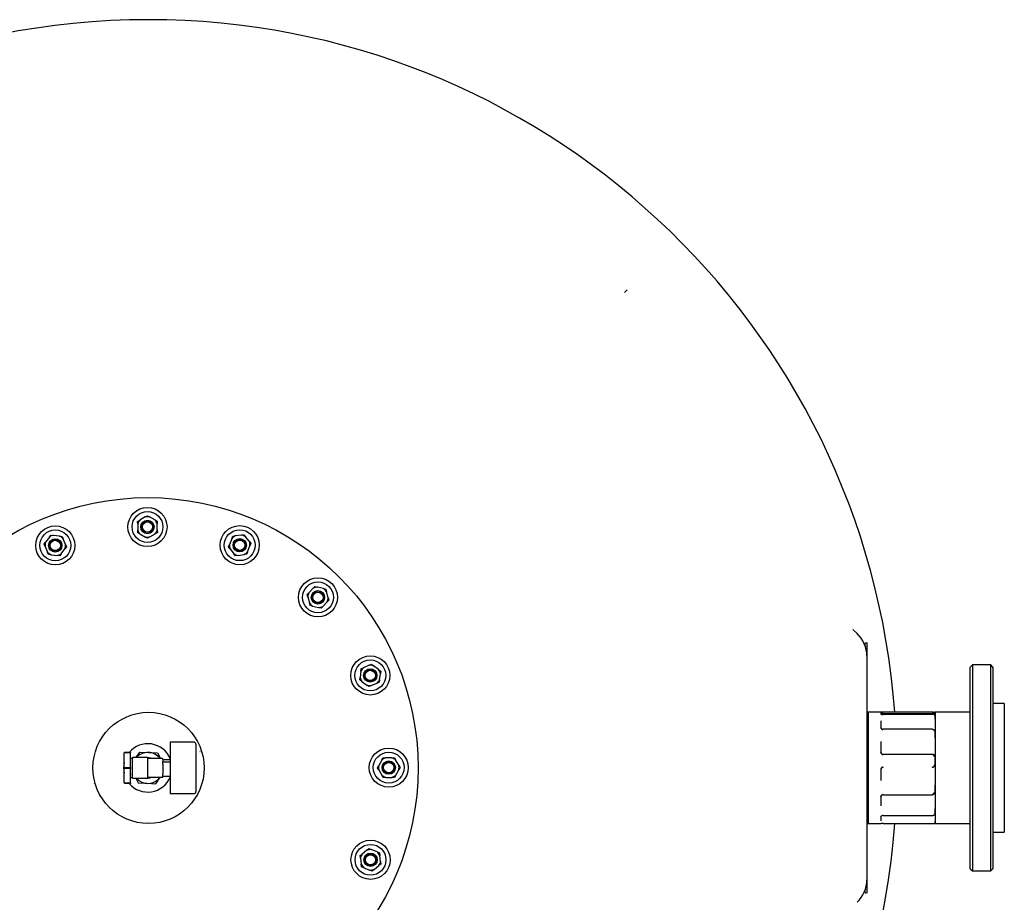
# Model space of a CAD drawing. Extents: x 3766 to 5734, y -3185 to 1461.
# Drawn here: x 4778 to 5734, y -2589 to -1732 of the extents above; entities that cross this region are included whole.
import ezdxf

# ---------------------------------------------------------------- set-up
doc = ezdxf.new("R2010")
doc.units = 0
doc.header["$MEASUREMENT"] = 0
doc.linetypes.add('CENTERX2', pattern=[20.32, 12.7, -2.54, 2.54, -2.54])
doc.layers.get('0').update_dxf_attribs({"linetype": 'CONTINUOUS'})

msp = doc.modelspace()

# ---------------------------------------------------------------- linework, layer by layer
at = {"color": 7, "linetype": 'CENTERX2'}
for p, q in [((5367.68, -1994.17), (5365.01, -1996.84)), ((4885.91, -2407.02), (4885.95, -2406.9)), ((4952.71, -2442.55), (4952.75, -2442.43)), ((4850.38, -2473.82), (4850.42, -2473.7)), ((4917.18, -2509.35), (4917.22, -2509.23))]:
    msp.add_line(p, q, dxfattribs=at)
at = {"color": 7, "linetype": 'Continuous'}
for p, q in [((4892.18, -2219.05), (4894.3, -2217.8)), ((4899.5, -2214.72), (4894.3, -2217.8)), ((4899.5, -2214.72), (4901.62, -2213.47)), ((4901.62, -2213.47), (4901.62, -2213.47)), ((4901.62, -2213.47), (4901.62, -2213.47)), ((4901.62, -2213.47), (4903.77, -2214.67)), ((4909.03, -2217.64), (4903.77, -2214.67)), ((4909.03, -2217.64), (4911.18, -2218.85)), ((4892.21, -2221.51), (4892.18, -2219.05)), ((4892.18, -2219.05), (4892.18, -2219.05)), ((4892.18, -2219.05), (4892.18, -2219.05)), ((4892.21, -2221.51), (4892.27, -2227.56)), ((4892.3, -2230.02), (4892.27, -2227.56)), ((4911.18, -2218.85), (4911.18, -2218.85)), ((4911.18, -2218.85), (4911.18, -2218.85)), ((4911.18, -2218.85), (4911.21, -2221.31)), ((4911.27, -2227.35), (4911.21, -2221.31)), ((4911.27, -2227.35), (4911.3, -2229.82)), ((4806.43, -2234.23), (4802.8, -2239.07)), ((4806.43, -2234.23), (4807.91, -2232.26)), ((4807.91, -2232.26), (4810.35, -2232.56)), ((4807.91, -2232.26), (4807.91, -2232.26)), ((4807.91, -2232.26), (4807.91, -2232.26)), ((4816.35, -2233.28), (4810.35, -2232.56)), ((4816.35, -2233.28), (4818.8, -2233.58)), ((4818.8, -2233.58), (4819.76, -2235.84)), ((4818.8, -2233.58), (4818.8, -2233.58)), ((4818.8, -2233.58), (4818.8, -2233.58)), ((4822.14, -2241.4), (4819.76, -2235.84)), ((4894.44, -2231.23), (4892.3, -2230.02)), ((4892.3, -2230.02), (4892.3, -2230.02)), ((4892.3, -2230.02), (4892.3, -2230.02)), ((4894.44, -2231.23), (4899.71, -2234.2)), ((4901.86, -2235.4), (4899.71, -2234.2)), ((4903.98, -2234.15), (4901.86, -2235.4)), ((4901.86, -2235.4), (4901.86, -2235.4)), ((4901.86, -2235.4), (4901.86, -2235.4)), ((4903.98, -2234.15), (4909.18, -2231.07)), ((4911.3, -2229.82), (4909.18, -2231.07)), ((4911.3, -2229.82), (4911.3, -2229.82)), ((4911.3, -2229.82), (4911.3, -2229.82)), ((4983.62, -2235.79), (4981.37, -2241.4)), ((4983.62, -2235.79), (4984.54, -2233.51)), ((4984.54, -2233.51), (4986.97, -2233.16)), ((4984.54, -2233.51), (4984.54, -2233.51)), ((4984.54, -2233.51), (4984.54, -2233.51)), ((4992.96, -2232.31), (4986.97, -2233.16)), ((4992.96, -2232.31), (4995.4, -2231.96)), ((4995.4, -2231.96), (4996.92, -2233.9)), ((4995.4, -2231.96), (4995.4, -2231.96)), ((4995.4, -2231.96), (4995.4, -2231.96)), ((5000.65, -2238.65), (4996.92, -2233.9)), ((4801.32, -2241.04), (4802.8, -2239.07)), ((4802.29, -2243.3), (4801.32, -2241.04)), ((4801.32, -2241.04), (4801.32, -2241.04)), ((4801.32, -2241.04), (4801.32, -2241.04)), ((4802.29, -2243.3), (4804.66, -2248.86)), ((4818, -2250.47), (4821.63, -2245.64)), ((4823.1, -2243.67), (4821.63, -2245.64)), ((4822.14, -2241.4), (4823.1, -2243.67)), ((4823.1, -2243.67), (4823.1, -2243.67)), ((4823.1, -2243.67), (4823.1, -2243.67)), ((4980.45, -2243.69), (4981.37, -2241.4)), ((4981.97, -2245.63), (4980.45, -2243.69)), ((4980.45, -2243.69), (4980.45, -2243.69)), ((4980.45, -2243.69), (4980.45, -2243.69)), ((4981.97, -2245.63), (4985.7, -2250.38)), ((4999, -2248.49), (5001.25, -2242.87)), ((5000.65, -2238.65), (5002.17, -2240.59)), ((5002.17, -2240.59), (5001.25, -2242.87)), ((5002.17, -2240.59), (5002.17, -2240.59)), ((5002.17, -2240.59), (5002.17, -2240.59)), ((4805.63, -2251.13), (4804.66, -2248.86)), ((4808.07, -2251.42), (4805.63, -2251.13)), ((4805.63, -2251.13), (4805.63, -2251.13)), ((4805.63, -2251.13), (4805.63, -2251.13)), ((4808.07, -2251.42), (4814.08, -2252.15)), ((4816.52, -2252.44), (4814.08, -2252.15)), ((4818, -2250.47), (4816.52, -2252.44)), ((4816.52, -2252.44), (4816.52, -2252.44)), ((4816.52, -2252.44), (4816.52, -2252.44)), ((4987.22, -2252.32), (4985.7, -2250.38)), ((4989.66, -2251.97), (4987.22, -2252.32)), ((4987.22, -2252.32), (4987.22, -2252.32)), ((4987.22, -2252.32), (4987.22, -2252.32)), ((4989.66, -2251.97), (4995.64, -2251.12)), ((4998.08, -2250.77), (4995.64, -2251.12)), ((4999, -2248.49), (4998.08, -2250.77)), ((4998.08, -2250.77), (4998.08, -2250.77)), ((4998.08, -2250.77), (4998.08, -2250.77)), ((5062.61, -2283.97), (5058.38, -2288.29)), ((5062.61, -2283.97), (5064.33, -2282.21)), ((5064.33, -2282.21), (5066.71, -2282.82)), ((5064.33, -2282.21), (5064.33, -2282.21)), ((5064.33, -2282.21), (5064.33, -2282.21)), ((5072.57, -2284.32), (5066.71, -2282.82)), ((5072.57, -2284.32), (5074.96, -2284.93)), ((5074.96, -2284.93), (5075.62, -2287.3)), ((5074.96, -2284.93), (5074.96, -2284.93)), ((5074.96, -2284.93), (5074.96, -2284.93)), ((5056.66, -2290.05), (5058.38, -2288.29)), ((5057.32, -2292.42), (5056.66, -2290.05)), ((5056.66, -2290.05), (5056.66, -2290.05)), ((5056.66, -2290.05), (5056.66, -2290.05)), ((5057.32, -2292.42), (5058.95, -2298.24)), ((5077.25, -2293.13), (5075.62, -2287.3)), ((5077.25, -2293.13), (5077.91, -2295.5)), ((5059.61, -2300.61), (5058.95, -2298.24)), ((5062, -2301.23), (5059.61, -2300.61)), ((5059.61, -2300.61), (5059.61, -2300.61)), ((5059.61, -2300.61), (5059.61, -2300.61)), ((5062, -2301.23), (5067.85, -2302.73)), ((5070.24, -2303.34), (5067.85, -2302.73)), ((5071.96, -2301.58), (5070.24, -2303.34)), ((5070.24, -2303.34), (5070.24, -2303.34)), ((5070.24, -2303.34), (5070.24, -2303.34)), ((5071.96, -2301.58), (5076.19, -2297.26)), ((5077.91, -2295.5), (5076.19, -2297.26)), ((5077.91, -2295.5), (5077.91, -2295.5)), ((5077.91, -2295.5), (5077.91, -2295.5)), ((5586.55, -2323.96), (5590.76, -2327.89)), ((5600.3, -2336.78), (5600.3, -2349.83)), ((5600.3, -2349.83), (5600.3, -2352.62)), ((5109.33, -2362.04), (5111.59, -2361.08)), ((5117.15, -2358.7), (5111.59, -2361.08)), ((5117.15, -2358.7), (5119.41, -2357.74)), ((5119.41, -2357.74), (5121.38, -2359.22)), ((5119.41, -2357.74), (5119.41, -2357.74)), ((5119.41, -2357.74), (5119.41, -2357.74)), ((5126.22, -2362.84), (5121.38, -2359.22)), ((5600.3, -2352.62), (5600.3, -2564.25)), ((5702.8, -2358.43), (5700.8, -2360.43)), ((5700.8, -2556.43), (5700.8, -2360.43)), ((5720.8, -2358.43), (5702.8, -2358.43)), ((5702.8, -2358.43), (5702.8, -2558.43)), ((5702.8, -2358.43), (5702.8, -2404.43)), ((5722.8, -2360.43), (5720.8, -2358.43)), ((5720.8, -2366.01), (5720.8, -2358.43)), ((5720.8, -2404.43), (5720.8, -2358.43)), ((5722.8, -2360.43), (5722.8, -2367.86)), ((5108.01, -2372.94), (5108.31, -2370.49)), ((5109.03, -2364.49), (5108.31, -2370.49)), ((5109.03, -2364.49), (5109.32, -2362.05)), ((5109.33, -2362.04), (5109.32, -2362.05)), ((5109.33, -2362.04), (5109.33, -2362.04)), ((5126.22, -2362.84), (5128.19, -2364.32)), ((5127.17, -2372.77), (5127.89, -2366.77)), ((5128.19, -2364.32), (5127.89, -2366.77)), ((5128.19, -2364.32), (5128.19, -2364.32)), ((5128.19, -2364.32), (5128.19, -2364.32)), ((5720.8, -2558.43), (5720.8, -2366.01)), ((5722.8, -2367.86), (5722.8, -2556.43)), ((5109.98, -2374.41), (5108.01, -2372.94)), ((5108.01, -2372.94), (5108.01, -2372.94)), ((5108.01, -2372.94), (5108.01, -2372.94)), ((5109.98, -2374.41), (5114.82, -2378.04)), ((5116.78, -2379.52), (5114.82, -2378.04)), ((5119.05, -2378.55), (5116.78, -2379.52)), ((5116.78, -2379.52), (5116.78, -2379.52)), ((5116.78, -2379.52), (5116.78, -2379.52)), ((5119.05, -2378.55), (5124.61, -2376.18)), ((5126.87, -2375.21), (5124.61, -2376.18)), ((5127.17, -2372.77), (5126.87, -2375.21)), ((5126.87, -2375.21), (5126.87, -2375.21)), ((5126.87, -2375.21), (5126.87, -2375.21)), ((5733.8, -2395.93), (5722.8, -2395.93)), ((5733.8, -2395.93), (5733.8, -2520.93)), ((5733.8, -2395.93), (5733.8, -2395.93)), ((5733.8, -2395.93), (5733.8, -2395.93)), ((5733.8, -2395.93), (5733.8, -2395.93)), ((5733.8, -2395.93), (5733.8, -2395.93)), ((5733.8, -2395.93), (5733.8, -2395.93)), ((5733.8, -2395.93), (5733.8, -2395.93)), ((5733.8, -2395.93), (5733.8, -2395.93)), ((5733.8, -2395.93), (5733.8, -2395.93)), ((5733.8, -2395.93), (5733.8, -2395.93)), ((5733.8, -2395.93), (5733.8, -2395.93)), ((5733.8, -2395.93), (5733.8, -2395.93)), ((5733.8, -2395.93), (5733.8, -2395.93)), ((5733.8, -2395.93), (5733.8, -2395.93)), ((5733.8, -2395.93), (5733.8, -2395.93)), ((5733.8, -2395.93), (5733.8, -2395.93)), ((5733.8, -2395.93), (5733.8, -2395.93)), ((5733.8, -2395.93), (5733.8, -2395.93)), ((5733.8, -2395.93), (5733.8, -2395.93)), ((5733.8, -2395.93), (5733.8, -2395.93)), ((5733.8, -2395.93), (5733.8, -2395.93)), ((5733.8, -2395.93), (5733.8, -2395.93)), ((5733.8, -2395.93), (5733.8, -2395.93)), ((5733.8, -2395.93), (5733.8, -2395.93)), ((5733.8, -2395.93), (5733.8, -2395.93)), ((5733.8, -2395.93), (5733.8, -2395.93)), ((5733.8, -2395.93), (5733.8, -2395.93)), ((5733.8, -2395.93), (5733.8, -2395.93)), ((5733.8, -2395.93), (5733.8, -2395.93)), ((5733.8, -2395.93), (5733.8, -2395.93)), ((5733.8, -2395.93), (5733.8, -2395.93)), ((5733.8, -2395.93), (5733.8, -2395.93)), ((5733.8, -2395.93), (5733.8, -2395.93)), ((5733.8, -2395.93), (5733.8, -2395.93)), ((5733.8, -2395.93), (5733.8, -2395.93)), ((5733.8, -2395.93), (5733.8, -2395.93)), ((5733.8, -2395.93), (5733.8, -2395.93)), ((5733.8, -2395.93), (5733.8, -2395.93)), ((5733.8, -2395.93), (5733.8, -2395.93)), ((5733.8, -2395.93), (5733.8, -2395.93)), ((5733.8, -2395.93), (5733.8, -2395.93)), ((5733.8, -2395.93), (5733.8, -2395.93)), ((5733.8, -2395.93), (5733.8, -2395.93)), ((5733.8, -2395.93), (5733.8, -2395.93)), ((5733.8, -2395.93), (5733.8, -2395.93)), ((5733.8, -2395.93), (5733.8, -2395.93)), ((5733.8, -2395.93), (5733.8, -2395.93)), ((5733.8, -2395.93), (5733.8, -2395.93)), ((5733.8, -2395.93), (5733.8, -2395.93)), ((5733.8, -2395.93), (5733.8, -2395.93)), ((5733.8, -2395.93), (5733.8, -2395.93)), ((5733.8, -2395.93), (5733.8, -2395.93)), ((5733.8, -2395.93), (5733.8, -2395.93)), ((5733.8, -2395.93), (5733.8, -2395.93)), ((5733.8, -2395.93), (5733.8, -2395.93)), ((5733.8, -2395.93), (5733.8, -2395.93)), ((5733.8, -2395.93), (5733.8, -2395.93)), ((5733.8, -2395.93), (5733.8, -2395.93)), ((5733.8, -2395.93), (5733.8, -2395.93)), ((5733.8, -2395.93), (5733.8, -2395.93)), ((5733.8, -2395.93), (5733.8, -2395.93)), ((5733.8, -2395.93), (5733.8, -2395.93)), ((5733.8, -2395.93), (5733.8, -2395.93)), ((5733.8, -2395.93), (5733.8, -2395.93)), ((5733.8, -2395.93), (5733.8, -2395.93)), ((5733.8, -2395.93), (5733.8, -2395.93)), ((5733.8, -2395.93), (5733.8, -2395.93)), ((5733.8, -2395.93), (5733.8, -2395.93)), ((5733.8, -2395.93), (5733.8, -2395.93)), ((5733.8, -2395.93), (5733.8, -2395.93)), ((5733.8, -2395.93), (5733.8, -2395.93)), ((5601.8, -2404.43), (5600.3, -2404.43)), ((5614.1, -2404.43), (5601.8, -2404.43)), ((5601.8, -2408.53), (5601.8, -2404.43)), ((5601.8, -2512.43), (5601.8, -2408.53)), ((5613.8, -2404.66), (5613.8, -2406.06)), ((5613.8, -2406.06), (5613.85, -2406.13)), ((5666.3, -2405.93), (5614.8, -2405.93)), ((5663.8, -2404.45), (5616.3, -2404.45)), ((5663.8, -2406.56), (5616.3, -2406.56)), ((5616.3, -2406.57), (5616.3, -2406.56)), ((5663.8, -2406.57), (5663.8, -2406.56)), ((5664.29, -2406.58), (5663.8, -2406.57)), ((5665, -2406.66), (5664.29, -2406.58)), ((5665.59, -2406.81), (5665, -2406.66)), ((5665.97, -2407.02), (5665.59, -2406.81)), ((5666.1, -2407.26), (5665.97, -2407.02)), ((5666.01, -2407.1), (5666.16, -2407.18)), ((5666.1, -2407.26), (5666.14, -2407.27)), ((5666.14, -2407.27), (5666.18, -2407.28)), ((5666.16, -2407.18), (5666.3, -2407.45)), ((5666.18, -2407.28), (5666.21, -2407.29)), ((5666.21, -2407.29), (5666.24, -2407.32)), ((5666.24, -2407.32), (5666.27, -2407.35)), ((5666.27, -2407.35), (5666.28, -2407.38)), ((5666.28, -2407.38), (5666.3, -2407.41)), ((5666.3, -2404.75), (5666.3, -2405.84)), ((5666.3, -2405.84), (5666.3, -2405.93)), ((5666.3, -2407.41), (5666.3, -2407.45)), ((5666.3, -2407.45), (5666.3, -2410.19)), ((5700.8, -2404.43), (5666.8, -2404.43)), ((5666.8, -2404.43), (5666.8, -2512.43)), ((5613.8, -2412.64), (5613.8, -2419.24)), ((5666.3, -2410.19), (5666.3, -2411.23)), ((5663.8, -2420.97), (5616.3, -2420.97)), ((5666.3, -2422.87), (5666.3, -2428.56)), ((5666.3, -2428.56), (5666.3, -2429.27)), ((4946.77, -2433.43), (4923.77, -2433.43)), ((4923.77, -2433.43), (4923.77, -2433.78)), ((4923.77, -2433.78), (4923.77, -2483.43)), ((4948.77, -2435.43), (4948.77, -2435.75)), ((4948.77, -2435.75), (4948.77, -2481.43)), ((5613.8, -2432.9), (5613.8, -2442.91)), ((4879.12, -2444.83), (4879.12, -2443.9)), ((4879.12, -2444.28), (4879.12, -2444.04)), ((4879.12, -2458.35), (4879.12, -2444.28)), ((4885.12, -2443.37), (4879.62, -2443.37)), ((4879.62, -2443.51), (4885.12, -2443.51)), ((4885.12, -2443.95), (4879.62, -2443.95)), ((4885.12, -2443.51), (4885.12, -2443.37)), ((4885.12, -2443.51), (4885.12, -2443.95)), ((4885.12, -2458.16), (4885.12, -2443.95)), ((4890.63, -2448.43), (4894.19, -2442.99)), ((4894.19, -2442.99), (4902.83, -2443.46)), ((4902.83, -2443.46), (4911.48, -2443.93)), ((4911.48, -2443.93), (4914.27, -2449.43)), ((5663.8, -2445.36), (5616.3, -2445.36)), ((4887.12, -2449.18), (4885.12, -2449.18)), ((4885.19, -2452.22), (4885.12, -2452.13)), ((4885.38, -2452.44), (4885.19, -2452.22)), ((4887.19, -2452.22), (4886.97, -2451.96)), ((4887.12, -2467.93), (4887.12, -2448.93)), ((4887.42, -2452.48), (4887.19, -2452.22)), ((4902.02, -2448.43), (4887.62, -2448.43)), ((4902.02, -2468.43), (4902.02, -2448.43)), ((4916.27, -2449.43), (4902.02, -2449.43)), ((4916.77, -2449.93), (4916.77, -2452.33)), ((4916.77, -2450.37), (4923.77, -2450.37)), ((4916.77, -2452.69), (4916.77, -2452.33)), ((4916.77, -2452.69), (4923.77, -2452.69)), ((4916.77, -2454.84), (4916.77, -2452.69)), ((4916.77, -2454.84), (4916.77, -2464.35)), ((5125.05, -2458.27), (5126.26, -2456.13)), ((5129.22, -2450.86), (5126.26, -2456.13)), ((5129.22, -2450.86), (5130.43, -2448.72)), ((5130.43, -2448.71), (5132.89, -2448.69)), ((5130.43, -2448.71), (5130.43, -2448.72)), ((5130.43, -2448.72), (5130.43, -2448.72)), ((5138.94, -2448.62), (5132.89, -2448.69)), ((5138.94, -2448.62), (5141.4, -2448.6)), ((5141.4, -2448.6), (5142.65, -2450.71)), ((5141.4, -2448.6), (5141.4, -2448.6)), ((5141.4, -2448.6), (5141.4, -2448.6)), ((5145.73, -2455.92), (5142.65, -2450.71)), ((5145.73, -2455.92), (5146.99, -2458.04)), ((5666.3, -2447.82), (5666.3, -2454.94)), ((5666.3, -2454.94), (5666.3, -2455.13)), ((4879.12, -2458.82), (4879.12, -2458.35)), ((4879.12, -2472.74), (4879.12, -2458.82)), ((4879.62, -2458.16), (4885.12, -2458.16)), ((4885.12, -2459.02), (4879.62, -2459.02)), ((4885.12, -2458.16), (4885.12, -2459.02)), ((4885.12, -2473.08), (4885.12, -2459.02)), ((4885.12, -2464.63), (4885.13, -2464.65)), ((4885.13, -2464.65), (4885.36, -2464.91)), ((4886.95, -2464.43), (4887.12, -2464.63)), ((4916.77, -2466.5), (4916.77, -2464.35)), ((4916.77, -2466.5), (4923.77, -2466.5)), ((4916.77, -2466.5), (4916.77, -2466.93)), ((5126.3, -2460.39), (5125.05, -2458.27)), ((5125.05, -2458.27), (5125.05, -2458.27)), ((5125.05, -2458.27), (5125.05, -2458.27)), ((5126.3, -2460.39), (5129.38, -2465.6)), ((5130.64, -2467.71), (5129.38, -2465.6)), ((5142.81, -2465.45), (5141.61, -2467.6)), ((5142.81, -2465.45), (5145.78, -2460.18)), ((5146.99, -2458.04), (5145.78, -2460.18)), ((5146.99, -2458.04), (5146.99, -2458.04)), ((5146.99, -2458.04), (5146.99, -2458.04)), ((5613.8, -2459.99), (5613.8, -2470.75)), ((4879.12, -2472.84), (4879.12, -2472.04)), ((4879.12, -2472.98), (4879.12, -2472.74)), ((4879.62, -2473.08), (4885.12, -2473.08)), ((4885.12, -2473.51), (4879.62, -2473.51)), ((4885.12, -2467.68), (4887.12, -2467.68)), ((4885.12, -2473.08), (4885.12, -2473.51)), ((4887.62, -2468.43), (4902.02, -2468.43)), ((4890.27, -2468.43), (4892.56, -2472.94)), ((4892.56, -2472.94), (4901.2, -2473.41)), ((4901.2, -2473.41), (4909.85, -2473.88)), ((4902.02, -2467.43), (4916.27, -2467.43)), ((4909.85, -2473.88), (4914.06, -2467.43)), ((5133.1, -2467.69), (5130.64, -2467.71)), ((5130.64, -2467.71), (5130.64, -2467.71)), ((5130.64, -2467.71), (5130.64, -2467.71)), ((5133.1, -2467.69), (5139.14, -2467.62)), ((5141.6, -2467.6), (5139.14, -2467.62)), ((5141.6, -2467.6), (5141.6, -2467.6)), ((5141.6, -2467.6), (5141.61, -2467.6)), ((5666.3, -2475.15), (5666.3, -2475.62)), ((5666.3, -2475.62), (5666.3, -2482.25)), ((4923.77, -2483.43), (4946.77, -2483.43)), ((5616.3, -2484.5), (5663.8, -2484.5)), ((5613.8, -2486.67), (5613.8, -2495.29)), ((5616.3, -2504.62), (5616.3, -2504.59)), ((5616.3, -2504.62), (5663.8, -2504.62)), ((5663.8, -2504.59), (5664.55, -2504.53)), ((5663.8, -2504.62), (5663.8, -2504.59)), ((5664.55, -2504.53), (5665.22, -2504.33)), ((5665.22, -2504.33), (5665.74, -2504.03)), ((5665.74, -2504.03), (5666.04, -2503.64)), ((5666.04, -2503.64), (5666.1, -2503.34)), ((5666.3, -2497.9), (5666.3, -2498.81)), ((5666.3, -2498.81), (5666.3, -2503.18)), ((5600.3, -2512.43), (5601.8, -2512.43)), ((5601.8, -2512.43), (5614.1, -2512.43)), ((5613.87, -2505.51), (5613.8, -2505.79)), ((5613.8, -2505.79), (5613.8, -2509.95)), ((5614.18, -2505.15), (5613.87, -2505.51)), ((5616.3, -2512.42), (5663.8, -2512.42)), ((5616.3, -2512.42), (5616.3, -2512.42)), ((5663.8, -2512.42), (5663.8, -2512.42)), ((5666.14, -2512.32), (5666.1, -2512.32)), ((5666.18, -2512.3), (5666.14, -2512.32)), ((5666.21, -2512.29), (5666.18, -2512.3)), ((5666.24, -2512.26), (5666.21, -2512.29)), ((5666.27, -2512.23), (5666.24, -2512.26)), ((5666.28, -2512.2), (5666.27, -2512.23)), ((5666.3, -2512.16), (5666.28, -2512.2)), ((5666.3, -2510.08), (5666.3, -2511.18)), ((5666.31, -2510.97), (5666.3, -2511)), ((5666.3, -2511), (5666.3, -2511.03)), ((5666.3, -2511.18), (5666.3, -2512.12)), ((5666.3, -2512.12), (5666.3, -2512.16)), ((5666.32, -2510.94), (5666.31, -2510.97)), ((5666.34, -2510.91), (5666.32, -2510.94)), ((5666.36, -2510.89), (5666.34, -2510.91)), ((5666.38, -2510.87), (5666.36, -2510.89)), ((5666.41, -2510.85), (5666.38, -2510.87)), ((5666.44, -2510.84), (5666.41, -2510.85)), ((5666.8, -2512.43), (5700.8, -2512.43)), ((5702.8, -2512.43), (5702.8, -2528.73)), ((5720.8, -2558.43), (5720.8, -2512.43)), ((5722.8, -2520.93), (5733.8, -2520.93)), ((5702.8, -2528.73), (5702.8, -2558.43)), ((5108.13, -2543.64), (5110.07, -2542.12)), ((5114.83, -2538.38), (5110.07, -2542.12)), ((5114.83, -2538.38), (5116.76, -2536.86)), ((5116.76, -2536.86), (5119.05, -2537.78)), ((5116.76, -2536.86), (5116.76, -2536.86)), ((5116.76, -2536.86), (5116.76, -2536.86)), ((5124.66, -2540.04), (5119.05, -2537.78)), ((5124.66, -2540.04), (5126.94, -2540.95)), ((5126.94, -2540.95), (5127.29, -2543.39)), ((5126.94, -2540.95), (5126.94, -2540.95)), ((5126.94, -2540.95), (5126.94, -2540.95)), ((5128.14, -2549.38), (5127.29, -2543.39)), ((5108.48, -2546.07), (5108.13, -2543.64)), ((5108.13, -2543.64), (5108.13, -2543.64)), ((5108.13, -2543.64), (5108.13, -2543.64)), ((5108.48, -2546.07), (5109.33, -2552.06)), ((5109.68, -2554.5), (5109.33, -2552.06)), ((5128.49, -2551.81), (5126.56, -2553.33)), ((5128.14, -2549.38), (5128.49, -2551.81)), ((5128.49, -2551.81), (5128.49, -2551.81)), ((5128.49, -2551.81), (5128.49, -2551.81)), ((5111.97, -2555.41), (5109.68, -2554.5)), ((5109.68, -2554.5), (5109.68, -2554.5)), ((5109.68, -2554.5), (5109.68, -2554.5)), ((5111.97, -2555.41), (5117.58, -2557.67)), ((5119.86, -2558.58), (5117.58, -2557.67)), ((5121.8, -2557.06), (5119.86, -2558.58)), ((5119.86, -2558.58), (5119.86, -2558.58)), ((5119.86, -2558.58), (5119.86, -2558.58)), ((5121.8, -2557.06), (5126.56, -2553.33)), ((5700.8, -2556.43), (5702.8, -2558.43)), ((5702.8, -2558.43), (5720.8, -2558.43)), ((5720.8, -2558.43), (5722.8, -2556.43)), ((5600.3, -2564.25), (5600.3, -2567.04)), ((5600.3, -2567.04), (5600.3, -2580.09)), ((5599.8, -2580.36), (5598.37, -2579.13)), ((5599.81, -2580.36), (5599.8, -2580.36))]:
    msp.add_line(p, q, dxfattribs=at)
for centre, radius in [((4902.02, -2458.43), 262.5), ((4901.74, -2224.43), 19), ((4901.74, -2224.43), 15), ((4901.74, -2224.43), 6.5), ((4812.21, -2242.35), 19), ((4812.21, -2242.35), 15), ((4901.74, -2224.43), 5.5), ((4901.74, -2224.43), 5), ((4991.31, -2242.14), 19), ((4991.31, -2242.14), 15), ((4812.21, -2242.35), 6.5), ((4812.21, -2242.35), 5.5), ((4812.21, -2242.35), 5), ((4991.31, -2242.14), 6.5), ((4991.31, -2242.14), 5.5), ((4991.31, -2242.14), 5), ((5067.28, -2292.77), 19), ((5067.28, -2292.77), 15), ((5067.28, -2292.77), 6.5), ((5067.28, -2292.77), 5.5), ((5067.28, -2292.77), 5), ((5118.1, -2368.63), 19), ((5118.1, -2368.63), 15), ((5118.1, -2368.63), 6.5), ((5118.1, -2368.63), 5.5), ((5118.1, -2368.63), 5), ((4902.75, -2458.43), 54), ((5136.02, -2458.16), 19), ((5136.02, -2458.16), 15), ((5136.02, -2458.16), 6.5), ((5136.02, -2458.16), 5.5), ((5136.02, -2458.16), 5), ((5118.31, -2547.72), 19), ((5118.31, -2547.72), 15), ((5118.31, -2547.72), 6.5), ((5118.31, -2547.72), 5.5), ((5118.31, -2547.72), 5)]:
    msp.add_circle(centre, radius, dxfattribs=at)
for centre, radius, start, end in [((4902.75, -2458.43), 726.72, 90, 355.73967), ((4902.75, -2458.43), 726.72, 4.26033, 90), ((4901.74, -2224.43), 9.97, 138.27158, 162.96445), ((4901.74, -2224.43), 9.97, 78.27158, 102.96445), ((4901.74, -2224.43), 10.97, 90.6165, 90.61953), ((4901.74, -2224.43), 9.97, 18.27158, 42.96445), ((4901.74, -2224.43), 10.97, 150.6165, 150.61953), ((4901.74, -2224.43), 9.97, 198.27158, 222.96445), ((4901.74, -2224.43), 9.97, 318.27158, 342.96445), ((4901.74, -2224.43), 10.97, 30.6165, 30.61953), ((4812.21, -2242.35), 9.97, 100.77158, 125.46445), ((4812.21, -2242.35), 10.97, 113.1165, 113.11953), ((4812.21, -2242.35), 9.97, 40.77158, 65.46445), ((4812.21, -2242.35), 10.97, 53.1165, 53.11953), ((4901.74, -2224.43), 10.97, 210.6165, 210.61953), ((4901.74, -2224.43), 9.97, 258.27158, 282.96445), ((4901.74, -2224.43), 10.97, 270.6165, 270.61953), ((4901.74, -2224.43), 10.97, 330.6165, 330.61953), ((4991.31, -2242.14), 9.97, 115.77158, 140.46445), ((4991.31, -2242.14), 10.97, 128.1165, 128.11953), ((4991.31, -2242.14), 9.97, 55.77158, 80.46445), ((4991.31, -2242.14), 10.97, 68.1165, 68.11953), ((4812.21, -2242.35), 10.97, 173.1165, 173.11953), ((4812.21, -2242.35), 9.97, 160.77158, 185.46445), ((4812.21, -2242.35), 9.97, 340.77158, 5.46445), ((4812.21, -2242.35), 10.97, 353.1165, 353.11953), ((4991.31, -2242.14), 10.97, 188.1165, 188.11953), ((4991.31, -2242.14), 9.97, 175.77158, 200.46445), ((4991.31, -2242.14), 9.97, 355.77158, 20.46445), ((4991.31, -2242.14), 10.97, 8.1165, 8.11953), ((4812.21, -2242.35), 9.97, 220.77158, 245.46445), ((4812.21, -2242.35), 10.97, 233.1165, 233.11953), ((4812.21, -2242.35), 9.97, 280.77158, 305.46445), ((4812.21, -2242.35), 10.97, 293.1165, 293.11953), ((4991.31, -2242.14), 9.97, 235.77158, 260.46445), ((4991.31, -2242.14), 10.97, 248.1165, 248.11953), ((4991.31, -2242.14), 9.97, 295.77158, 320.46445), ((4991.31, -2242.14), 10.97, 308.1165, 308.11953), ((5067.28, -2292.77), 9.97, 93.27158, 117.96445), ((5067.28, -2292.77), 10.97, 105.6165, 105.61953), ((5067.28, -2292.77), 9.97, 33.27158, 57.96445), ((5067.28, -2292.77), 10.97, 45.6165, 45.61953), ((5067.28, -2292.77), 10.97, 165.6165, 165.61953), ((5067.28, -2292.77), 9.97, 153.27158, 177.96445), ((5067.28, -2292.77), 9.97, 333.27158, 357.96445), ((5067.28, -2292.77), 9.97, 213.27158, 237.96445), ((5067.28, -2292.77), 10.97, 225.6165, 225.61953), ((5067.28, -2292.77), 9.97, 273.27158, 297.96445), ((5067.28, -2292.77), 10.97, 285.6165, 285.61953), ((5067.28, -2292.77), 10.97, 345.6165, 345.61953), ((5570.3, -2349.83), 30, 0, 47), ((5604.43, -2338.22), 6.08, 175.42319, 203.75822), ((5583.31, -2318.68), 24.29, 308.32132, 312.78676), ((5118.1, -2368.63), 9.97, 130.77158, 155.46445), ((5118.1, -2368.63), 9.97, 70.77158, 95.46445), ((5118.1, -2368.63), 10.97, 83.1165, 83.11953), ((5118.1, -2368.63), 9.97, 190.77158, 215.46445), ((5118.1, -2368.63), 10.97, 143.1165, 143.11953), ((5118.1, -2368.63), 9.97, 10.77158, 35.46445), ((5118.1, -2368.63), 10.97, 23.1165, 23.11953), ((5118.1, -2368.63), 10.97, 203.1165, 203.11953), ((5118.1, -2368.63), 9.97, 250.77158, 275.46445), ((5118.1, -2368.63), 10.97, 263.1165, 263.11953), ((5118.1, -2368.63), 9.97, 310.77158, 335.46445), ((5118.1, -2368.63), 10.97, 323.1165, 323.11953), ((5615.15, -2459.11), 54.68, 88.79125, 91.62071), ((5615.62, -2403.64), 3.01, 227.85557, 283.14473), ((5615.26, -2416.83), 12.26, 85.15491, 96.86369), ((5664.65, -2411.38), 6.98, 77.99278, 96.96431), ((5664.42, -2416.36), 11.77, 80.79613, 93.0091), ((5664.79, -2415.52), 9.8, 81.14618, 95.81395), ((5666.3, -2406.43), 0.5, 0, 90), ((5615.94, -2418.68), 2.38, 189.98245, 278.73275), ((5616.1, -2418.63), 2.38, 194.80911, 274.73298), ((5664.13, -2423.17), 2.19, 7.84066, 98.55468), ((5663.98, -2423.19), 2.17, 11.85871, 94.77457), ((4902.02, -2458.43), 23.5, 22.2513, 140.12649), ((4946.77, -2435.43), 2, 0, 90), ((4879.64, -2443.89), 0.52, 92.15753, 181.23814), ((4879.64, -2444.03), 0.519, 92.0572, 181.18207), ((4879.53, -2444.36), 0.421, 78.19749, 169.04911), ((4902.02, -2458.43), 15, 36.8699, 138.18969), ((5616.28, -2442.83), 2.68, 180.46639, 270.49549), ((5616.28, -2442.88), 2.48, 180.88327, 270.36683), ((5616.28, -2443.03), 2.28, 181.0011, 270.43262), ((5663.81, -2448.02), 2.7, 23.01653, 90.30481), ((5663.82, -2447.84), 2.48, 0.33212, 90.53236), ((5663.81, -2447.8), 2.29, 0.43802, 90.26877), ((4902.02, -2458.43), 23.5, 167.02499, 192.97501), ((4887.62, -2448.93), 0.5, 90, 180), ((4902.02, -2458.43), 9.8, 66.68855, 90), ((4916.27, -2449.93), 0.5, 0, 90), ((5136.02, -2458.16), 9.97, 168.27158, 192.96445), ((5136.02, -2458.16), 9.97, 108.27158, 132.96445), ((5136.02, -2458.16), 10.97, 120.6165, 120.61953), ((5136.02, -2458.16), 9.97, 48.27158, 72.96445), ((5136.02, -2458.16), 10.97, 60.6165, 60.61953), ((5136.02, -2458.16), 9.97, 348.27158, 12.96445), ((5663.78, -2455.13), 2.52, 270.48819, 0.10885), ((5663.79, -2455.15), 2.71, 270.16786, 337.98315), ((4879.49, -2458.56), 0.427, 72.02449, 149.43924), ((4879.49, -2458.62), 0.423, 208.90254, 287.87952), ((5136.02, -2458.16), 10.97, 180.6165, 180.61953), ((5136.02, -2458.16), 9.97, 228.27158, 252.96445), ((5136.02, -2458.16), 9.97, 288.27158, 312.96445), ((5136.02, -2458.16), 10.97, 0.6165, 0.61953), ((5616.31, -2460.16), 2.51, 90.27908, 180.54662), ((5616.32, -2460.17), 2.32, 90.41268, 180.33935), ((4879.54, -2472.67), 0.424, 190.27342, 281.31929), ((4879.64, -2472.99), 0.52, 178.76186, 267.84247), ((4902.02, -2458.43), 23.5, 220.26891, 337.7487), ((4887.62, -2467.93), 0.5, 180, 270), ((4902.02, -2458.43), 15, 221.81031, 236.88377), ((4902.02, -2458.43), 15, 236.88377, 323.1301), ((4902.02, -2458.43), 9.8, 270, 293.31145), ((4916.27, -2466.93), 0.5, 270, 0), ((5136.02, -2458.16), 10.97, 240.6165, 240.61953), ((5136.02, -2458.16), 10.97, 300.6165, 300.61953), ((4946.77, -2481.43), 2, 270, 0), ((5616.18, -2486.99), 2.59, 87.38975, 175.37807), ((5616.11, -2486.8), 2.32, 85.41654, 176.82271), ((5663.98, -2481.77), 2.32, 265.55165, 357.68182), ((5663.91, -2482.1), 2.4, 267.45256, 356.39426), ((5663.95, -2482.26), 2.15, 265.95664, 357.87447), ((5615.9, -2507.16), 2.59, 81.14188, 152.59523), ((5664.93, -2502.94), 1.39, 286.82686, 350.07146), ((5616.91, -2812.45), 300.03, 90.11716, 90.53801), ((5664.65, -2505.49), 6.98, 263.03569, 282.00722), ((5666.3, -2510.43), 0.5, 270, 0), ((5118.31, -2547.72), 9.97, 145.77158, 170.46445), ((5118.31, -2547.72), 9.97, 85.77158, 110.46445), ((5118.31, -2547.72), 10.97, 98.1165, 98.11953), ((5118.31, -2547.72), 9.97, 25.77158, 50.46445), ((5118.31, -2547.72), 10.97, 38.1165, 38.11953), ((5118.31, -2547.72), 10.97, 158.1165, 158.11953), ((5118.31, -2547.72), 9.97, 205.77158, 230.46445), ((5118.31, -2547.72), 9.97, 325.77158, 350.46445), ((5118.31, -2547.72), 10.97, 338.1165, 338.11953), ((5118.31, -2547.72), 10.97, 218.1165, 218.11953), ((5118.31, -2547.72), 9.97, 265.77158, 290.46445), ((5118.31, -2547.72), 10.97, 278.1165, 278.11953), ((5570.3, -2567.04), 30, 313, 0), ((5603.91, -2578.56), 5.57, 154.89998, 185.91861)]:
    msp.add_arc(centre, radius, start, end, dxfattribs=at)

doc.saveas('drawing.dxf')
